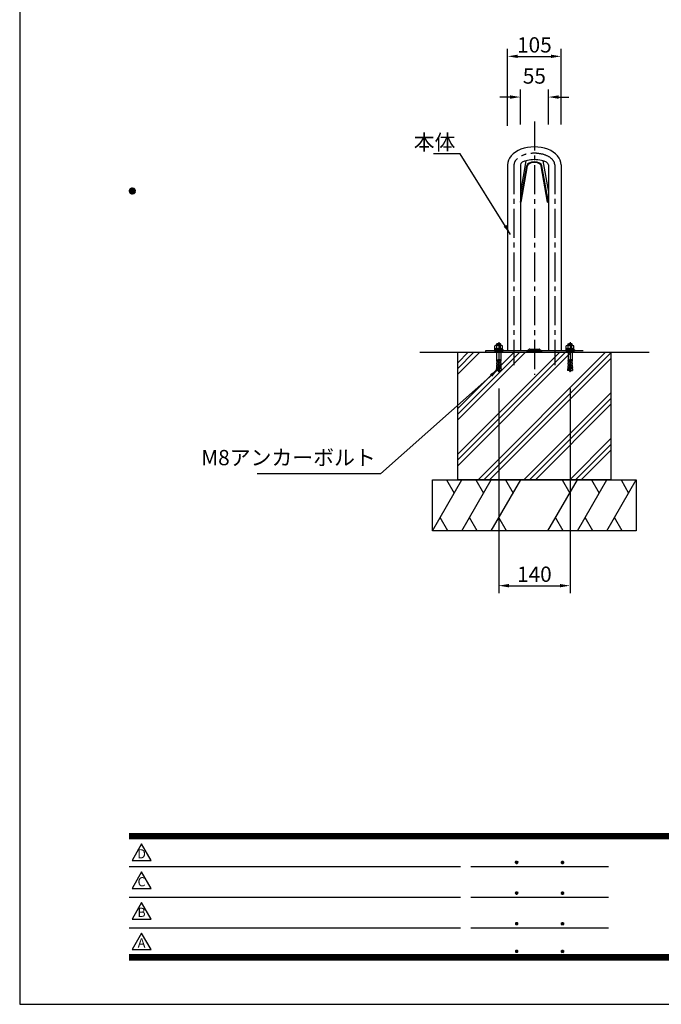
# Model space of a CAD drawing. Extents: x 0 to 4200, y 0 to 2970.
# Drawn here: x 0 to 1259, y 0 to 1931 of the extents above; entities that cross this region are included whole.
import ezdxf
from ezdxf.enums import TextEntityAlignment as Align

# ---------------------------------------------------------------- set-up
doc = ezdxf.new("R2010")
doc.units = 0
doc.header["$LTSCALE"] = 3
doc.linetypes.add('CENTER2', pattern=[28.575, 19.05, -3.175, 3.175, -3.175])
doc.layers.get('0').update_dxf_attribs({"linetype": 'CONTINUOUS'})
doc.layers.get('DEFPOINTS').update_dxf_attribs({"linetype": 'CONTINUOUS'})
for name, color, linetype in [('P001', 131, 'CONTINUOUS'), ('P019', 71, 'CONTINUOUS'), ('P020', 121, 'CONTINUOUS'), ('P919', 75, 'CONTINUOUS'), ('P920', 125, 'CONTINUOUS'), ('P_1CENTER', 2, 'CONTINUOUS'), ('P_2DIM', 6, 'CONTINUOUS'), ('P_5DRAWFRAME', 104, 'CONTINUOUS'), ('p_7thick', 7, 'CONTINUOUS')]:
    doc.layers.add(name, color=color, linetype=linetype)
doc.styles.add('BIGFONT', font='simplex.shx', dxfattribs={"bigfont": 'bigfont.shx'})
doc.dimstyles.new('DIMBIGFONT$0', dxfattribs={"dimtxt": 3, "dimasz": 2, "dimexe": 1.5, "dimexo": 3, "dimgap": 0.75, "dimtad": 1, "dimdec": 1, "dimdsep": 46, "dimtxsty": 'BIGFONT', "dimcen": 0, "dimclrt": 230, "dimadec": 0, "dimazin": 0, "dimtfac": 0.6, "dimtdec": 1, "dimtofl": 0, "dimtmove": 2, "dimatfit": 3, "dimfxl": 1, "dimtvp": 1, "dimtolj": 1, "dimarcsym": 0})
doc.dimstyles.new('DIMBIGFONT$7', dxfattribs={"dimtxt": 3, "dimasz": 2, "dimexe": 1.5, "dimexo": 3, "dimgap": 0.75, "dimtad": 1, "dimdec": 1, "dimdsep": 46, "dimtxsty": 'BIGFONT', "dimsah": 1, "dimcen": 0, "dimclrt": 230, "dimadec": 0, "dimazin": 0, "dimtfac": 0.6, "dimtdec": 1, "dimtofl": 0, "dimtmove": 0, "dimatfit": 3, "dimfxl": 1, "dimtvp": 1, "dimtolj": 1, "dimarcsym": 0})

# ---------------------------------------------------------------- blocks, each defined once
blk = doc.blocks.new('DFP3')
at = {"color": 0}
for p, q in [((21.5, 159.55), (22.1, 160.15)), ((21.5, 159.48), (22.17, 160.15)), ((21.5, 159.63), (22.02, 160.15)), ((21.5, 159.62), (22.17, 158.95)), ((21.5, 159.55), (22.1, 158.95)), ((21.5, 159.47), (22.02, 158.95)), ((21.51, 159.42), (22.23, 160.14)), ((21.51, 159.68), (22.23, 158.96)), ((21.52, 159.71), (21.94, 160.13)), ((21.52, 159.39), (21.94, 158.97)), ((21.53, 159.37), (22.28, 160.12)), ((21.53, 159.73), (22.28, 158.98)), ((21.55, 159.32), (22.33, 160.1)), ((21.55, 159.78), (22.33, 159)), ((21.57, 159.83), (21.82, 160.08)), ((21.57, 159.27), (22.38, 160.08)), ((21.57, 159.83), (22.38, 159.02)), ((21.57, 159.27), (21.82, 159.02)), ((21.6, 159.22), (22.43, 160.05)), ((21.6, 159.88), (22.43, 159.05)), ((21.63, 159.18), (22.47, 160.02)), ((21.63, 159.92), (22.47, 159.08)), ((21.66, 159.14), (22.51, 159.99)), ((21.66, 159.96), (22.51, 159.11)), ((21.69, 159.99), (22.54, 159.14)), ((21.69, 159.11), (22.54, 159.96)), ((21.73, 160.02), (22.57, 159.18)), ((21.73, 159.08), (22.57, 159.92)), ((21.77, 160.05), (22.6, 159.22)), ((21.77, 159.05), (22.6, 159.88)), ((21.82, 160.08), (22.63, 159.27)), ((21.82, 159.02), (22.63, 159.83)), ((21.87, 160.1), (22.65, 159.32)), ((21.87, 159), (22.65, 159.78)), ((21.92, 160.12), (22.67, 159.37)), ((21.92, 158.98), (22.67, 159.73)), ((21.97, 160.14), (22.69, 159.42)), ((21.97, 158.96), (22.69, 159.68)), ((22.03, 160.15), (22.7, 159.48)), ((22.03, 158.95), (22.7, 159.62)), ((22.1, 160.15), (22.7, 159.55)), ((22.1, 158.95), (22.7, 159.55)), ((22.18, 160.14), (22.69, 159.63)), ((22.18, 158.96), (22.69, 159.47)), ((22.27, 160.13), (22.68, 159.72)), ((22.27, 158.97), (22.68, 159.38)), ((22.39, 160.08), (22.63, 159.84)), ((22.39, 159.02), (22.63, 159.26)), ((21.5, 33.5), (408, 33.5)), ((21.5, 33.45), (408, 33.45)), ((21.5, 33.4), (408, 33.4)), ((21.5, 33.35), (408, 33.35)), ((21.5, 33.3), (408, 33.3)), ((21.5, 33.25), (408, 33.25)), ((21.5, 33.2), (408, 33.2)), ((21.5, 33.15), (408, 33.15)), ((21.5, 33.1), (408, 33.1)), ((21.5, 33.05), (408, 33.05)), ((21.5, 33), (408, 33)), ((21.5, 32.95), (408, 32.95)), ((21.5, 32.9), (408, 32.9)), ((21.5, 32.85), (408, 32.85)), ((21.5, 32.8), (408, 32.8)), ((21.5, 32.75), (408, 32.75)), ((21.5, 32.7), (408, 32.7)), ((21.5, 32.65), (408, 32.65)), ((21.5, 32.6), (408, 32.6)), ((21.5, 32.55), (408, 32.55)), ((21.5, 32.5), (408, 32.5)), ((97.25, 27.82), (97.5, 28.07)), ((97.25, 27.82), (97.5, 27.57)), ((97.26, 27.76), (97.56, 28.07)), ((97.26, 27.89), (97.56, 27.58)), ((97.27, 27.91), (97.41, 28.06)), ((97.27, 27.74), (97.41, 27.59)), ((97.28, 27.71), (97.61, 28.05)), ((97.28, 27.94), (97.61, 27.6)), ((97.31, 27.67), (97.66, 28.02)), ((97.31, 27.98), (97.66, 27.63)), ((97.34, 28.02), (97.69, 27.67)), ((97.34, 27.63), (97.69, 27.98)), ((97.38, 28.05), (97.72, 27.71)), ((97.38, 27.6), (97.72, 27.94)), ((97.43, 28.07), (97.74, 27.76)), ((97.43, 27.58), (97.74, 27.89)), ((97.5, 28.07), (97.75, 27.82)), ((97.5, 27.57), (97.75, 27.83)), ((97.58, 28.06), (97.74, 27.9)), ((97.58, 27.59), (97.74, 27.75)), ((106.25, 27.82), (106.5, 28.07)), ((106.25, 27.82), (106.5, 27.57)), ((106.26, 27.76), (106.56, 28.07)), ((106.26, 27.89), (106.56, 27.58)), ((106.27, 27.91), (106.41, 28.06)), ((106.27, 27.74), (106.41, 27.59)), ((106.28, 27.71), (106.61, 28.05)), ((106.28, 27.94), (106.61, 27.6)), ((106.31, 27.67), (106.66, 28.02)), ((106.31, 27.98), (106.66, 27.63)), ((106.34, 28.02), (106.69, 27.67)), ((106.34, 27.63), (106.69, 27.98)), ((106.38, 28.05), (106.72, 27.71)), ((106.38, 27.6), (106.72, 27.94)), ((106.43, 28.07), (106.74, 27.76)), ((106.43, 27.58), (106.74, 27.89)), ((106.5, 28.07), (106.75, 27.82)), ((106.5, 27.57), (106.75, 27.83)), ((106.58, 28.06), (106.74, 27.9)), ((106.58, 27.59), (106.74, 27.75)), ((21.5, 27.03), (86.5, 27.03)), ((88.5, 27.03), (115.5, 27.03)), ((97.25, 21.82), (97.5, 22.07)), ((97.25, 21.82), (97.5, 21.57)), ((97.26, 21.76), (97.56, 22.07)), ((97.26, 21.89), (97.56, 21.58)), ((97.27, 21.91), (97.41, 22.06)), ((97.27, 21.74), (97.41, 21.59)), ((97.28, 21.71), (97.61, 22.05)), ((97.28, 21.94), (97.61, 21.6)), ((97.31, 21.67), (97.66, 22.02)), ((97.31, 21.98), (97.66, 21.63)), ((97.34, 22.02), (97.69, 21.67)), ((97.34, 21.63), (97.69, 21.98)), ((97.38, 22.05), (97.72, 21.71)), ((97.38, 21.6), (97.72, 21.94)), ((97.43, 22.07), (97.74, 21.76)), ((97.43, 21.58), (97.74, 21.89)), ((97.5, 22.07), (97.75, 21.82)), ((97.5, 21.57), (97.75, 21.83)), ((97.58, 22.06), (97.74, 21.9)), ((97.58, 21.59), (97.74, 21.75)), ((106.25, 21.82), (106.5, 22.07)), ((106.25, 21.82), (106.5, 21.57)), ((106.26, 21.76), (106.56, 22.07)), ((106.26, 21.89), (106.56, 21.58)), ((106.27, 21.91), (106.41, 22.06)), ((106.27, 21.74), (106.41, 21.59)), ((106.28, 21.71), (106.61, 22.05)), ((106.28, 21.94), (106.61, 21.6)), ((106.31, 21.67), (106.66, 22.02)), ((106.31, 21.98), (106.66, 21.63)), ((106.34, 22.02), (106.69, 21.67)), ((106.34, 21.63), (106.69, 21.98)), ((106.38, 22.05), (106.72, 21.71)), ((106.38, 21.6), (106.72, 21.94)), ((106.43, 22.07), (106.74, 21.76)), ((106.43, 21.58), (106.74, 21.89)), ((106.5, 22.07), (106.75, 21.82)), ((106.5, 21.57), (106.75, 21.83)), ((106.58, 22.06), (106.74, 21.9)), ((106.58, 21.59), (106.74, 21.75)), ((21.5, 21.03), (86.5, 21.03)), ((88.5, 21.03), (115.5, 21.03)), ((97.25, 15.82), (97.5, 16.07)), ((97.25, 15.82), (97.5, 15.57)), ((97.26, 15.76), (97.56, 16.07)), ((97.26, 15.89), (97.56, 15.58)), ((97.27, 15.91), (97.41, 16.06)), ((97.27, 15.74), (97.41, 15.59)), ((97.28, 15.71), (97.61, 16.05)), ((97.28, 15.94), (97.61, 15.6)), ((97.31, 15.67), (97.66, 16.02)), ((97.31, 15.98), (97.66, 15.63)), ((97.34, 16.02), (97.69, 15.67)), ((97.34, 15.63), (97.69, 15.98)), ((97.38, 16.05), (97.72, 15.71)), ((97.38, 15.6), (97.72, 15.94)), ((97.43, 16.07), (97.74, 15.76)), ((97.43, 15.58), (97.74, 15.89)), ((97.5, 16.07), (97.75, 15.82)), ((97.5, 15.57), (97.75, 15.83)), ((97.58, 16.06), (97.74, 15.9)), ((97.58, 15.59), (97.74, 15.75)), ((106.25, 15.82), (106.5, 16.07)), ((106.25, 15.82), (106.5, 15.57)), ((106.26, 15.76), (106.56, 16.07)), ((106.26, 15.89), (106.56, 15.58)), ((106.27, 15.91), (106.41, 16.06)), ((106.27, 15.74), (106.41, 15.59)), ((106.28, 15.71), (106.61, 16.05)), ((106.28, 15.94), (106.61, 15.6)), ((106.31, 15.67), (106.66, 16.02)), ((106.31, 15.98), (106.66, 15.63)), ((106.34, 16.02), (106.69, 15.67)), ((106.34, 15.63), (106.69, 15.98)), ((106.38, 16.05), (106.72, 15.71)), ((106.38, 15.6), (106.72, 15.94)), ((106.43, 16.07), (106.74, 15.76)), ((106.43, 15.58), (106.74, 15.89)), ((106.5, 16.07), (106.75, 15.82)), ((106.5, 15.57), (106.75, 15.83)), ((106.58, 16.06), (106.74, 15.9)), ((106.58, 15.59), (106.74, 15.75)), ((21.5, 15.03), (86.5, 15.03)), ((88.5, 15.03), (115.5, 15.03)), ((21.5, 9.75), (408, 9.75)), ((21.5, 9.7), (408, 9.7)), ((97.25, 10.4), (97.5, 10.65)), ((97.25, 10.4), (97.5, 10.15)), ((97.26, 10.34), (97.56, 10.64)), ((97.26, 10.46), (97.56, 10.16)), ((97.27, 10.49), (97.41, 10.63)), ((97.27, 10.31), (97.41, 10.17)), ((97.28, 10.29), (97.61, 10.62)), ((97.28, 10.51), (97.61, 10.18)), ((97.31, 10.24), (97.66, 10.59)), ((97.31, 10.56), (97.66, 10.21)), ((97.34, 10.59), (97.69, 10.24)), ((97.34, 10.21), (97.69, 10.56)), ((97.38, 10.62), (97.72, 10.28)), ((97.38, 10.18), (97.72, 10.52)), ((97.43, 10.64), (97.74, 10.33)), ((97.43, 10.16), (97.74, 10.47)), ((97.5, 10.65), (97.75, 10.4)), ((97.5, 10.15), (97.75, 10.4)), ((97.58, 10.64), (97.74, 10.48)), ((97.58, 10.16), (97.74, 10.32)), ((106.25, 10.4), (106.5, 10.65)), ((106.25, 10.4), (106.5, 10.15)), ((106.26, 10.34), (106.56, 10.64)), ((106.26, 10.46), (106.56, 10.16)), ((106.27, 10.49), (106.41, 10.63)), ((106.27, 10.31), (106.41, 10.17)), ((106.28, 10.29), (106.61, 10.62)), ((106.28, 10.51), (106.61, 10.18)), ((106.31, 10.24), (106.66, 10.59)), ((106.31, 10.56), (106.66, 10.21)), ((106.34, 10.59), (106.69, 10.24)), ((106.34, 10.21), (106.69, 10.56)), ((106.38, 10.62), (106.72, 10.28)), ((106.38, 10.18), (106.72, 10.52)), ((106.43, 10.64), (106.74, 10.33)), ((106.43, 10.16), (106.74, 10.47)), ((106.5, 10.65), (106.75, 10.4)), ((106.5, 10.15), (106.75, 10.4)), ((106.58, 10.64), (106.74, 10.48)), ((106.58, 10.16), (106.74, 10.32)), ((21.5, 9.65), (408, 9.65)), ((21.5, 9.6), (408, 9.6)), ((21.5, 9.55), (408, 9.55)), ((21.5, 9.5), (408, 9.5)), ((21.5, 9.45), (408, 9.45)), ((21.5, 9.4), (408, 9.4)), ((21.5, 9.35), (408, 9.35)), ((21.5, 9.3), (408, 9.3)), ((21.5, 9.25), (408, 9.25)), ((21.5, 9.2), (408, 9.2)), ((21.5, 9.15), (408, 9.15)), ((21.5, 9.1), (408, 9.1)), ((21.5, 9.05), (408, 9.05)), ((21.5, 9), (408, 9)), ((21.5, 8.95), (408, 8.95)), ((21.5, 8.9), (408, 8.9)), ((21.5, 8.85), (408, 8.85)), ((21.5, 8.8), (408, 8.8)), ((21.5, 8.75), (408, 8.75))]:
    blk.add_line(p, q, dxfattribs=at)
for points in [[(23.91, 31.45), (22.04, 28.21), (25.79, 28.21)], [(23.91, 25.97), (22.04, 22.73), (25.79, 22.73)], [(23.91, 19.97), (22.04, 16.73), (25.79, 16.73)], [(23.91, 13.97), (22.04, 10.73), (25.79, 10.73)]]:
    blk.add_lwpolyline(points, close=True)
at = {"layer": 'DEFPOINTS', "color": 0}
for p, q in [((0, 297), (0, 0)), ((0, 0), (420, 0))]:
    blk.add_line(p, q, dxfattribs=at)
at = {"style": 'BIGFONT'}
for s, p in [('D', (23.91, 29.29)), ('C', (23.91, 23.81)), ('B', (23.91, 17.81)), ('A', (23.91, 11.81))]:
    blk.add_text(s, height=1.8, dxfattribs=at).set_placement(p, align=Align.MIDDLE)
at = {"color": 83, "style": 'BIGFONT'}
for tag, height, p in [('PROJECT1', 4, (283.38, 25.6)), ('DATE', 3, (344.68, 25.84)), ('SCALE', 3, (379.68, 25.84)), ('PROJECT2', 4, (284.2, 17.84)), ('PROJECT3', 4, (284.2, 10.57)), ('DWGNO', 3, (358.68, 10.57))]:
    blk.add_attdef(tag, text='', height=height, dxfattribs=at).set_placement(p, align=Align.BOTTOM_CENTER)
at = {"color": 83, "style": 'BIGFONT', "flags": 8}
for tag, p in [('REV04', (27.26, 27.96)), ('REV03', (27.26, 22.49)), ('REV02', (27.26, 16.49)), ('REV01', (27.26, 11.3))]:
    blk.add_attdef(tag, text='', height=2, dxfattribs=at).set_placement(p, align=Align.BOTTOM_LEFT)
for tag, p in [('R4D', (93.12, 27.96)), ('R4C', (102.25, 27.96)), ('R4A', (111.37, 27.96)), ('R3D', (93.12, 22.49)), ('R3C', (102.25, 22.49)), ('R3A', (111.37, 22.49)), ('R2D', (93.12, 16.49)), ('R2C', (102.25, 16.49)), ('R2A', (111.37, 16.49)), ('R1D', (93.12, 11.3)), ('R1C', (102.25, 11.3)), ('R1A', (111.37, 11.3))]:
    blk.add_attdef(tag, text='', height=2, dxfattribs=at).set_placement(p, align=Align.BOTTOM_CENTER)
blk = doc.blocks.new('*D3')
at = {"layer": 'DEFPOINTS', "color": 0}
for p in [(1037.3, 1779.7), (982.3, 1695.6), (1037.3, 1695.6)]:
    blk.add_point(p, dxfattribs=at)
at = {"layer": 'P_2DIM', "color": 0, "lineweight": -2}
for p, q in [((962.3, 1779.7), (942.3, 1779.7)), ((982.3, 1725.6), (982.3, 1794.7)), ((1037.3, 1725.6), (1037.3, 1794.7)), ((1057.3, 1779.7), (1077.3, 1779.7))]:
    blk.add_line(p, q, dxfattribs=at)
at = {"layer": 'P_2DIM', "color": 0}
for points in [[(962.3, 1776.4), (962.3, 1783.1), (982.3, 1779.7)], [(1057.3, 1783.1), (1057.3, 1776.4), (1037.3, 1779.7)]]:
    blk.add_solid(points, dxfattribs=at)
at = {"layer": 'P_2DIM', "color": 230, "insert": (1009.8, 1821), "char_height": 30, "attachment_point": 5, "style": 'BIGFONT'}
blk.add_mtext('\\A1;55', dxfattribs=at)
blk = doc.blocks.new('*D4')
at = {"layer": 'DEFPOINTS', "color": 0}
for p in [(1062.3, 1859.6), (957.3, 1693.6), (1062.3, 1696)]:
    blk.add_point(p, dxfattribs=at)
at = {"layer": 'P_2DIM', "color": 0, "lineweight": -2}
for p, q in [((957.3, 1723.6), (957.3, 1874.6)), ((1062.3, 1726), (1062.3, 1874.6)), ((977.3, 1859.6), (1042.3, 1859.6))]:
    blk.add_line(p, q, dxfattribs=at)
at = {"layer": 'P_2DIM', "color": 0}
for points in [[(977.3, 1862.9), (977.3, 1856.3), (957.3, 1859.6)], [(1042.3, 1856.3), (1042.3, 1862.9), (1062.3, 1859.6)]]:
    blk.add_solid(points, dxfattribs=at)
at = {"layer": 'P_2DIM', "color": 230, "insert": (1009.8, 1882.1), "char_height": 30, "attachment_point": 5, "style": 'BIGFONT'}
blk.add_mtext('\\A1;105', dxfattribs=at)
blk = doc.blocks.new('*D16')
at = {"layer": 'DEFPOINTS', "color": 0}
for p in [(939.8, 1238.2), (1079.8, 1238.2), (1079.8, 821.2)]:
    blk.add_point(p, dxfattribs=at)
at = {"layer": 'P_2DIM', "color": 0, "lineweight": -2}
for p, q in [((939.8, 1208.2), (939.8, 806.2)), ((1079.8, 1208.2), (1079.8, 806.2)), ((959.8, 821.2), (1059.8, 821.2))]:
    blk.add_line(p, q, dxfattribs=at)
at = {"layer": 'P_2DIM', "color": 0}
for points in [[(959.8, 824.6), (959.8, 817.9), (939.8, 821.2)], [(1059.8, 817.9), (1059.8, 824.6), (1079.8, 821.2)]]:
    blk.add_solid(points, dxfattribs=at)
at = {"layer": 'P_2DIM', "color": 230, "insert": (1009.8, 843.7), "char_height": 30, "attachment_point": 5, "style": 'BIGFONT'}
blk.add_mtext('\\A1;140', dxfattribs=at)

msp = doc.modelspace()

# ---------------------------------------------------------------- hatches: boundary and pattern name
at = {"layer": 'P919'}
h = msp.add_hatch(dxfattribs=at)
h.set_pattern_fill('PLAST', color=256, scale=10, angle=45, style=0)
h.set_pattern_definition([(45, (-1547.596, 86.075), (-44.9013, 44.9013), []), (45, (-1553.21, 91.69), (-44.9013, 44.9013), []), (45, (-1558.82, 97.3), (-44.9013, 44.9013), [])])
h.paths.add_polyline_path([(859.8, 1029), (1159.8, 1029), (1159.8, 1279), (859.8, 1279)])

# ---------------------------------------------------------------- linework, layer by layer
at = {"layer": 'P001'}
for p, q in [((957.3, 1646.5), (957.3, 1282)), ((993.1, 1654.9), (982.3, 1593.3)), ((982.3, 1646.5), (982.3, 1282)), ((982.3, 1573.6), (994.8, 1644.7)), ((983.8, 1573.6), (996.3, 1644.7)), ((1035.8, 1573.6), (1023.2, 1644.7)), ((1037.3, 1573.6), (1024.7, 1644.7)), ((1026.4, 1654.9), (1037.3, 1593.3)), ((1037.3, 1646.5), (1037.3, 1282)), ((1062.3, 1646.5), (1062.3, 1282)), ((983.8, 1573.6), (982.3, 1573.6)), ((1035.8, 1573.6), (1037.3, 1573.6)), ((1105.7, 1282), (913.9, 1282)), ((913.9, 1282), (913.9, 1279)), ((913.9, 1279), (1105.7, 1279)), ((995, 1282.1), (999.1, 1284.6)), ((995.5, 1279.4), (999.5, 1281.8)), ((1000, 1282), (1019.5, 1282)), ((1000.6, 1285), (1018.9, 1285)), ((1020, 1281.8), (1024.1, 1279.4)), ((1020.5, 1284.6), (1024.5, 1282.1))]:
    msp.add_line(p, q, dxfattribs=at)
for centre, radius, start, end in [((993.9, 1282), 3, 270, 300.9638), ((994.5, 1283), 1, 270, 300.9638), ((1000.6, 1282), 3, 90, 120.9638), ((1000, 1281), 1, 90, 120.9638), ((1018.9, 1282), 3, 59.0362, 90), ((1019.5, 1281), 1, 59.0362, 90), ((1025.6, 1282), 3, 239.0362, 270), ((1025, 1283), 1, 239.0362, 270)]:
    msp.add_arc(centre, radius, start, end, dxfattribs=at)
for centre, major_axis, ratio, start_param, end_param in [((1009.8, 1646.5), (52.5, 0), 0.675106, 6.283185, 9.424778), ((1009.8, 1646.5), (27.5, 0), 0.379748, 0, 3.141593), ((1009.8, 1643.9), (15, 0), 0.573576, 0.101067, 3.028577), ((1009.8, 1643.9), (13.5, 0), 0.573576, 0.101129, 3.0285)]:
    msp.add_ellipse(centre, major_axis=major_axis, ratio=ratio, start_param=start_param, end_param=end_param, dxfattribs=at)
at = {"layer": 'P019'}
for points in [[(859.8, 1279), (1159.8, 1279), (1159.8, 1029), (859.8, 1029)], [(809.8, 1029), (1209.8, 1029), (1209.8, 929), (809.8, 929)]]:
    msp.add_lwpolyline(points, close=True, dxfattribs=at)
at = {"layer": 'P020'}
for p, q in [((935.8, 1294.8), (937, 1296)), ((935.8, 1292.5), (935.8, 1294.8)), ((937, 1296), (942.6, 1296)), ((943.8, 1294.8), (942.6, 1296)), ((943.8, 1292.5), (943.8, 1294.8)), ((1075.8, 1294.8), (1077, 1296)), ((1075.8, 1292.5), (1075.8, 1294.8)), ((1077, 1296), (1082.6, 1296)), ((1083.8, 1294.8), (1082.6, 1296)), ((1083.8, 1292.5), (1083.8, 1294.8)), ((948.3, 1284), (931.3, 1284)), ((931.3, 1284), (931.3, 1282)), ((932.3, 1284), (932.3, 1291.8)), ((947.3, 1286), (932.3, 1286)), ((945.4, 1292.5), (934.1, 1292.5)), ((936, 1286), (936, 1291.8)), ((943.5, 1286), (943.5, 1291.8)), ((947.3, 1284), (947.3, 1291.8)), ((948.3, 1284), (948.3, 1282)), ((1088.3, 1284), (1071.3, 1284)), ((1071.3, 1284), (1071.3, 1282)), ((1071.3, 1282), (1088.3, 1282)), ((1072.3, 1284), (1072.3, 1291.8)), ((1087.3, 1286), (1072.3, 1286)), ((1085.4, 1292.5), (1074.1, 1292.5)), ((1076, 1286), (1076, 1291.8)), ((1083.5, 1286), (1083.5, 1291.8)), ((1087.3, 1284), (1087.3, 1291.8)), ((1088.3, 1284), (1088.3, 1282))]:
    msp.add_line(p, q, dxfattribs=at)
at = {"layer": 'P020', "linetype": 'CENTER2'}
for p, q in [((939.8, 1298.9), (939.8, 1238.2)), ((1079.8, 1298.9), (1079.8, 1238.2))]:
    msp.add_line(p, q, dxfattribs=at)
at = {"layer": 'P020', "color": 7, "linetype": 'Continuous'}
msp.add_line((931.3, 1282), (948.3, 1282), dxfattribs=at)
at = {"layer": 'P020'}
for centre, radius, start, end in [((934.1, 1289.7), 2.8, 47.925, 132.075), ((939.8, 1282.4), 10.1, 68.1975, 111.8025), ((945.4, 1289.7), 2.8, 47.925, 132.075), ((1074.1, 1289.7), 2.8, 47.925, 132.075), ((1079.8, 1282.4), 10.1, 68.1975, 111.8025), ((1085.4, 1289.7), 2.8, 47.925, 132.075)]:
    msp.add_arc(centre, radius, start, end, dxfattribs=at)
at = {"layer": 'P919'}
for p, q in [((809.8, 929), (867.5, 1029)), ((837.5, 1029), (852.5, 1003)), ((867.5, 929), (925.2, 1029)), ((895.2, 1029), (910.2, 1003)), ((925.2, 929), (983, 1029)), ((953, 1029), (968, 1003)), ((1036.5, 929), (1094.3, 1029)), ((1064.3, 1029), (1079.3, 1003)), ((1094.3, 929), (1152, 1029)), ((1122, 1029), (1137, 1003)), ((1152, 929), (1209.8, 1029)), ((1179.8, 1029), (1194.8, 1003)), ((839.8, 929), (824.8, 955)), ((897.5, 929), (882.5, 955)), ((955.2, 929), (940.2, 955)), ((1066.5, 929), (1051.5, 955)), ((1124.3, 929), (1109.3, 955)), ((1182, 929), (1167, 955))]:
    msp.add_line(p, q, dxfattribs=at)
at = {"layer": 'P920'}
for p, q in [((935.8, 1294.8), (943.8, 1294.8)), ((936.4, 1292.5), (936.4, 1295.4)), ((943.1, 1292.5), (943.1, 1295.4)), ((1075.8, 1294.8), (1083.8, 1294.8)), ((1076.4, 1292.5), (1076.4, 1295.4)), ((1083.1, 1292.5), (1083.1, 1295.4)), ((934.8, 1282), (934.8, 1279)), ((935.8, 1282), (935.8, 1265.4)), ((940.4, 1286), (938.1, 1284)), ((941.2, 1286), (938.9, 1284)), ((943.8, 1282), (943.8, 1265.4)), ((944.8, 1282), (944.8, 1279)), ((1074.8, 1282), (1074.8, 1279)), ((1075.8, 1282), (1075.8, 1265.4)), ((1080.4, 1286), (1078.1, 1284)), ((1081.2, 1286), (1078.9, 1284)), ((1083.8, 1282), (1083.8, 1265.4)), ((1084.8, 1282), (1084.8, 1279)), ((935.5, 1258.5), (935.4, 1255.5)), ((935.4, 1255.5), (938.9, 1255.4)), ((935.5, 1258.5), (939, 1258.4)), ((935.8, 1265.4), (935.6, 1261.5)), ((935.6, 1261.5), (939.1, 1261.4)), ((935.7, 1264.5), (939.2, 1264.4)), ((935.9, 1255.5), (935.8, 1252.5)), ((936.1, 1261.5), (936, 1258.5)), ((939.2, 1265.3), (938.5, 1243.4)), ((940.3, 1265.4), (939.3, 1265.4)), ((939.3, 1265.4), (940.3, 1265.4)), ((940.3, 1265.3), (941, 1243.4)), ((943.8, 1264.5), (940.3, 1264.4)), ((943.9, 1261.5), (940.4, 1261.4)), ((944, 1258.5), (940.5, 1258.4)), ((944.1, 1255.5), (940.6, 1255.4)), ((943.4, 1261.5), (943.5, 1258.5)), ((943.6, 1255.5), (943.7, 1252.5)), ((943.8, 1265.4), (943.9, 1261.5)), ((944, 1258.5), (944.1, 1255.5)), ((1075.5, 1258.5), (1075.4, 1255.5)), ((1075.4, 1255.5), (1078.9, 1255.4)), ((1075.5, 1258.5), (1079, 1258.4)), ((1075.8, 1265.4), (1075.6, 1261.5)), ((1075.6, 1261.5), (1079.1, 1261.4)), ((1075.7, 1264.5), (1079.2, 1264.4)), ((1075.9, 1255.5), (1075.8, 1252.5)), ((1076.1, 1261.5), (1076, 1258.5)), ((1079.2, 1265.3), (1078.5, 1243.4)), ((1080.3, 1265.4), (1079.3, 1265.4)), ((1079.3, 1265.4), (1080.3, 1265.4)), ((1080.3, 1265.3), (1081, 1243.4)), ((1083.8, 1264.5), (1080.3, 1264.4)), ((1083.9, 1261.5), (1080.4, 1261.4)), ((1084, 1258.5), (1080.5, 1258.4)), ((1084.1, 1255.5), (1080.6, 1255.4)), ((1083.4, 1261.5), (1083.5, 1258.5)), ((1083.6, 1255.5), (1083.7, 1252.5)), ((1083.8, 1265.4), (1083.9, 1261.5)), ((1084, 1258.5), (1084.1, 1255.5)), ((935.1, 1246.5), (935, 1243.5)), ((938.4, 1243.4), (935, 1243.5)), ((935.1, 1246.5), (938.6, 1246.4)), ((935.3, 1252.5), (935.2, 1249.5)), ((935.2, 1249.5), (938.7, 1249.4)), ((935.3, 1252.5), (938.8, 1252.4)), ((935.7, 1249.5), (935.6, 1246.5)), ((944.2, 1252.5), (940.7, 1252.4)), ((944.3, 1249.5), (940.8, 1249.4)), ((944.4, 1246.5), (940.9, 1246.4)), ((941.1, 1243.4), (944.5, 1243.5)), ((943.8, 1249.5), (943.9, 1246.5)), ((944.2, 1252.5), (944.3, 1249.5)), ((944.4, 1246.5), (944.5, 1243.5)), ((1075.1, 1246.5), (1075, 1243.5)), ((1078.4, 1243.4), (1075, 1243.5)), ((1075.1, 1246.5), (1078.6, 1246.4)), ((1075.3, 1252.5), (1075.2, 1249.5)), ((1075.2, 1249.5), (1078.7, 1249.4)), ((1075.3, 1252.5), (1078.8, 1252.4)), ((1075.7, 1249.5), (1075.6, 1246.5)), ((1084.2, 1252.5), (1080.7, 1252.4)), ((1084.3, 1249.5), (1080.8, 1249.4)), ((1084.4, 1246.5), (1080.9, 1246.4)), ((1081.1, 1243.4), (1084.5, 1243.5)), ((1083.8, 1249.5), (1083.9, 1246.5)), ((1084.2, 1252.5), (1084.3, 1249.5)), ((1084.4, 1246.5), (1084.5, 1243.5))]:
    msp.add_line(p, q, dxfattribs=at)
for centre, start, end in [((946.3, 1245.2), 185.7761, 213.1395), ((933.2, 1245.2), 326.8605, 354.2239), ((1086.3, 1245.2), 185.7761, 213.1395), ((1073.2, 1245.2), 326.8605, 354.2239)]:
    msp.add_arc(centre, 7.8, start, end, dxfattribs=at)
at = {"layer": 'P_1CENTER', "linetype": 'CENTER2'}
for p, q in [((1009.8, 1732), (1009.8, 1234.7)), ((969.8, 1646.5), (969.8, 1254)), ((1049.8, 1646.5), (1049.8, 1254))]:
    msp.add_line(p, q, dxfattribs=at)
msp.add_ellipse((1009.8, 1646.5), major_axis=(40, 0), ratio=0.573576, start_param=6.283185, end_param=9.424778, dxfattribs=at)
at = {"layer": 'p_7thick'}
msp.add_line((784.8, 1279), (1234.8, 1279), dxfattribs=at)

# ---------------------------------------------------------------- block references
at = {"layer": 'P_5DRAWFRAME', "xscale": 10, "yscale": 10, "zscale": 10}
msp.add_blockref('DFP3', (0, 0), dxfattribs=at)

# ---------------------------------------------------------------- texts
at = {"layer": 'P_2DIM', "color": 230, "char_height": 30, "attachment_point": 9, "style": 'BIGFONT'}
for s, insert in [('\\A1;本体', (854.9, 1676.1)), ('M8アンカーボルト', (698.6, 1048.1))]:
    msp.add_mtext(s, dxfattribs=dict(at, insert=insert))

# ---------------------------------------------------------------- dimensions: what is measured, and where the dimension line sits
at = {"layer": 'P_2DIM'}
for base, p1, p2, picture, middle in [((1062.3, 1859.6), (957.3, 1693.6), (1062.3, 1696), '*D4', (1009.8, 1882.1)), ((1037.3, 1779.7), (982.3, 1695.6), (1037.3, 1695.6), '*D3', (1009.8, 1821)), ((1079.8, 821.2), (939.8, 1238.2), (1079.8, 1238.2), '*D16', (1009.8, 843.7))]:
    dim = msp.add_linear_dim(base=base, p1=p1, p2=p2, dimstyle='DIMBIGFONT$0', override={"dimscale": 10, "dimdec": 0, "dimadec": 2, "dimtdec": 0}, dxfattribs=at)
    dim.commit()
    dim.dimension.update_dxf_attribs({"geometry": picture, "text_midpoint": middle})

# ---------------------------------------------------------------- leaders
at = {"layer": 'P_2DIM', "annotation_type": 0, "has_hookline": 1, "hookline_direction": 1}
for points, text_width in [([(963, 1510.2), (864.4, 1668.6), (862.4, 1668.6)], 42.9), ([(939.8, 1246.8), (708.1, 1040.6), (706.1, 1040.6)], 232.9)]:
    msp.add_leader(points, dimstyle='DIMBIGFONT$7', override={"dimscale": 10, "dimgap": 0.75, "dimtad": 1, "dimdec": 0, "dimadec": 2, "dimtdec": 0}, dxfattribs=dict(at, text_width=text_width))

doc.saveas('drawing.dxf')
